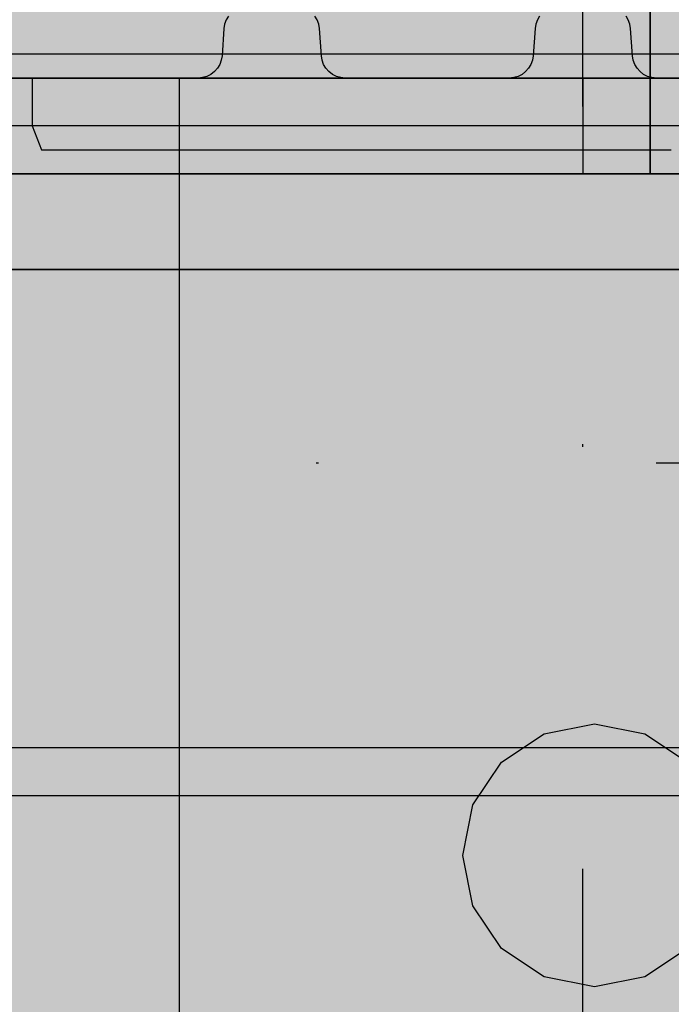
# Model space of a CAD drawing. Units: millimetres. Extents: x -2872 to 18077, y -5587 to 6025.
# Drawn here: x 1583 to 1610, y -81 to -40 of the extents above; entities that cross this region are included whole.
import ezdxf

# ---------------------------------------------------------------- set-up
doc = ezdxf.new("R2010")
doc.units = ezdxf.units.MM
doc.header["$MEASUREMENT"] = 0
doc.linetypes.add('Dashed', pattern=[56.444445, 28.222222, -28.222222])
doc.linetypes.add('Dot & Dashed', pattern=[67.027776, 35.277777, -17.638888, 0, -14.111111])
doc.layers.add('2D Drafting - General', color=7, linetype='Continuous')
doc.layers.add('Dimensioning - General', color=7, linetype='Continuous')
for name, color, linetype, lineweight, true_color in [('2D Drafting - General_Pen_No__102', 7, 'Continuous', 30, 0xcccccc), ('2D Drafting - General_Pen_No__61', 7, 'Continuous', 30, 0x6a6a6a), ('2D Drafting - General_Pen_No__81', 7, 'Continuous', 30, 0x6a6a6a), ('Morph - General_Pen_No__93', 7, 'Continuous', 30, 0xa2a233), ('Structural - Bearing_Pen_No__89', 7, 'Continuous', 30, 0x71cebe)]:
    doc.layers.add(name, color=color, linetype=linetype, lineweight=lineweight, true_color=true_color)
doc.layers.add('Dimensioning - General_Pen_No__1', color=7, linetype='Continuous', lineweight=30)
doc.styles.add('GENERATED_STYLE_3', font='txt')
doc.dimstyles.new('GENERATED_STYLE__5', dxfattribs={"dimtxt": 200, "dimasz": 38, "dimexe": 0.18, "dimexo": 10000, "dimgap": 0.09, "dimtad": 1, "dimdec": 0, "dimzin": 0, "dimdsep": 46, "dimtxsty": 'GENERATED_STYLE_3', "dimblk": 'ARROWHEAD_2', "dimblk1": 'ARROWHEAD_2', "dimblk2": 'ARROWHEAD_2', "dimcen": 0.09, "dimclrd": 7, "dimclre": 7, "dimclrt": 7, "dimadec": 0, "dimazin": 0, "dimtfac": 1, "dimtdec": 4, "dimtmove": 0, "dimatfit": 3, "dimfxl": 1, "dimtolj": 1, "dimtzin": 0, "dimarcsym": 0})

# ---------------------------------------------------------------- blocks, each defined once
blk = doc.blocks.new('Line_16', base_point=(1606.69, -2375.958))
at = {"layer": '2D Drafting - General_Pen_No__102', "color": 254, "linetype": 'Dot & Dashed', "lineweight": 30, "true_color": 0xcccccc}
blk.add_line((1606.69, -2325.958), (1606.69, 3990.253), dxfattribs=at)
blk = doc.blocks.new('*D40')
at = {"layer": 'Dimensioning - General_Pen_No__1', "color": 7, "linetype": 'Continuous', "lineweight": 30}
for p, q in [((-1855.037, 2197.467), (-1855.037, 2221.917)), ((-1830.037, 2183.033), (-1880.037, 2211.9)), ((-1817.537, 2197.467), (-1892.537, 2197.467)), ((-1855.037, -622.418), (-1855.037, 2197.467)), ((-1880.037, -607.984), (-1830.037, -636.852)), ((-1817.537, -622.418), (-1892.537, -622.418)), ((-1855.037, -646.868), (-1855.037, -622.418))]:
    blk.add_line(p, q, dxfattribs=at)
at = {"layer": 'Dimensioning - General_Pen_No__1', "color": 7, "lineweight": 30, "insert": (-1895.037, 444.666), "char_height": 200, "attachment_point": 7, "rotation": 90, "style": 'GENERATED_STYLE_3'}
blk.add_mtext('\\A1;{\\pql;\\fTahoma|b0|i0|c0|p34;2\xa0820}', dxfattribs=at)
blk = doc.blocks.new('ARROWHEAD_2')
at = {"color": 0, "linetype": 'Continuous', "lineweight": 0}
for p, q in [((-0.3781, -0.655), (0.3781, 0.655)), ((0, 0), (-1, 0))]:
    blk.add_line(p, q, dxfattribs=at)

msp = doc.modelspace()

# ---------------------------------------------------------------- hatches: boundary and pattern name
at = {"layer": 'Morph - General_Pen_No__93', "linetype": 'Continuous', "lineweight": 0, "true_color": 0x28280c}
for points in [[(1566.69, -5.491), (1566.69, -12.346), (1566.708, -12.532), (1566.76, -12.712), (1566.845, -12.879), (1566.959, -13.028), (1567.099, -13.152), (1567.26, -13.248), (1567.436, -13.313), (1567.62, -13.343), (1568.76, -13.423), (1568.945, -13.454), (1569.121, -13.518), (1569.282, -13.614), (1569.422, -13.739), (1569.536, -13.887), (1569.621, -14.054), (1569.673, -14.234), (1569.69, -14.421), (1569.69, -16.416), (1569.673, -16.602), (1569.621, -16.782), (1569.536, -16.949), (1569.422, -17.098), (1569.282, -17.222), (1569.121, -17.318), (1568.945, -17.383), (1568.76, -17.413), (1567.62, -17.493), (1567.436, -17.524), (1567.26, -17.588), (1567.099, -17.684), (1566.959, -17.809), (1566.845, -17.957), (1566.76, -18.124), (1566.708, -18.304), (1566.69, -18.491), (1566.69, -36.418), (1566.806, -37.589), (1567.147, -38.714), (1567.701, -39.752), (1568.448, -40.661), (1569.357, -41.407), (1570.394, -41.961), (1571.52, -42.303), (1572.69, -42.418), (1590.618, -42.418), (1590.804, -42.401), (1590.984, -42.349), (1591.151, -42.264), (1591.3, -42.15), (1591.424, -42.01), (1591.52, -41.849), (1591.585, -41.673), (1591.615, -41.488), (1591.695, -40.348), (1591.726, -40.164), (1591.79, -39.988), (1591.886, -39.827), (1592.011, -39.687), (1592.159, -39.572), (1592.326, -39.488), (1592.506, -39.436), (1592.693, -39.418), (1594.688, -39.418), (1594.874, -39.436), (1595.054, -39.488), (1595.221, -39.572), (1595.37, -39.687), (1595.494, -39.827), (1595.59, -39.988), (1595.655, -40.164), (1595.685, -40.348), (1595.765, -41.488), (1595.796, -41.673), (1595.86, -41.849), (1595.956, -42.01), (1596.081, -42.15), (1596.229, -42.264), (1596.396, -42.349), (1596.576, -42.401), (1596.763, -42.418), (1603.618, -42.418), (1603.804, -42.401), (1603.984, -42.349), (1604.151, -42.264), (1604.3, -42.15), (1604.424, -42.01), (1604.52, -41.849), (1604.585, -41.673), (1604.615, -41.488), (1604.695, -40.348), (1604.726, -40.164), (1604.79, -39.988), (1604.886, -39.827), (1605.011, -39.687), (1605.159, -39.572), (1605.326, -39.488), (1605.506, -39.436), (1605.693, -39.418), (1607.688, -39.418), (1607.874, -39.436), (1608.054, -39.488), (1608.221, -39.572), (1608.37, -39.687), (1608.494, -39.827), (1608.59, -39.988), (1608.655, -40.164), (1608.685, -40.348), (1608.765, -41.488), (1608.796, -41.673), (1608.86, -41.849), (1608.956, -42.01), (1609.081, -42.15), (1609.229, -42.264), (1609.396, -42.349), (1609.576, -42.401), (1609.763, -42.418), (1616.618, -42.418), (1616.804, -42.401), (1616.984, -42.349), (1617.151, -42.264), (1617.3, -42.15), (1617.424, -42.01), (1617.52, -41.849), (1617.585, -41.673), (1617.615, -41.488), (1617.695, -40.348), (1617.726, -40.164), (1617.79, -39.988), (1617.886, -39.827), (1618.011, -39.687), (1618.159, -39.572), (1618.326, -39.488), (1618.506, -39.436), (1618.693, -39.418), (1620.688, -39.418), (1620.874, -39.436), (1621.054, -39.488), (1621.221, -39.572), (1621.37, -39.687), (1621.494, -39.827), (1621.59, -39.988), (1621.655, -40.164), (1621.685, -40.348), (1621.765, -41.488), (1621.796, -41.673), (1621.86, -41.849), (1621.956, -42.01), (1622.081, -42.15), (1622.229, -42.264), (1622.396, -42.349), (1622.576, -42.401), (1622.763, -42.418), (1640.69, -42.418), (1641.861, -42.303), (1642.986, -41.961), (1644.024, -41.407), (1644.933, -40.661), (1645.679, -39.752), (1646.234, -38.714), (1646.575, -37.589), (1646.69, -36.418), (1646.69, -18.491), (1646.673, -18.304), (1646.621, -18.124), (1646.536, -17.957), (1646.422, -17.809), (1646.282, -17.684), (1646.121, -17.588), (1645.945, -17.524), (1645.76, -17.493), (1644.62, -17.413), (1644.436, -17.383), (1644.26, -17.318), (1644.099, -17.222), (1643.959, -17.098), (1643.845, -16.949), (1643.76, -16.782), (1643.708, -16.602), (1643.69, -16.416), (1643.69, -14.421), (1643.708, -14.234), (1643.76, -14.054), (1643.845, -13.887), (1643.959, -13.739), (1644.099, -13.614), (1644.26, -13.518), (1644.436, -13.454), (1644.62, -13.423), (1645.76, -13.343), (1645.945, -13.313), (1646.121, -13.248), (1646.282, -13.152), (1646.422, -13.028), (1646.536, -12.879), (1646.621, -12.712), (1646.673, -12.532), (1646.69, -12.346), (1646.69, -5.491), (1646.673, -5.304), (1646.621, -5.124), (1646.536, -4.957), (1646.422, -4.809), (1646.282, -4.684), (1646.121, -4.588), (1645.945, -4.524), (1645.76, -4.493), (1644.62, -4.413), (1644.436, -4.383), (1644.26, -4.318), (1644.099, -4.222), (1643.959, -4.098), (1643.845, -3.949), (1643.76, -3.782), (1643.708, -3.602), (1643.69, -3.416), (1643.69, -1.421), (1643.708, -1.234), (1643.76, -1.054), (1643.845, -0.887), (1643.959, -0.739), (1644.099, -0.614), (1644.26, -0.518), (1644.436, -0.454), (1644.62, -0.423), (1645.76, -0.343), (1645.945, -0.313), (1646.121, -0.248), (1646.282, -0.152), (1646.422, -0.028), (1646.536, 0.121), (1646.621, 0.288), (1646.673, 0.468), (1646.69, 0.654), (1646.69, 7.509), (1646.673, 7.696), (1646.621, 7.876), (1646.536, 8.043), (1646.422, 8.191), (1646.282, 8.316), (1646.121, 8.412), (1645.945, 8.476), (1645.76, 8.507), (1644.62, 8.587), (1644.436, 8.617), (1644.26, 8.682), (1644.099, 8.778), (1643.959, 8.902), (1643.845, 9.051), (1643.76, 9.218), (1643.708, 9.398), (1643.69, 9.584), (1643.69, 11.579), (1643.708, 11.766), (1643.76, 11.946), (1643.845, 12.113), (1643.959, 12.261), (1644.099, 12.386), (1644.26, 12.482), (1644.436, 12.546), (1644.62, 12.577), (1645.76, 12.657), (1645.945, 12.687), (1646.121, 12.752), (1646.282, 12.848), (1646.422, 12.972), (1646.536, 13.121), (1646.621, 13.288), (1646.673, 13.468), (1646.69, 13.654), (1646.69, 31.582), (1646.575, 32.752), (1646.234, 33.878), (1645.679, 34.915), (1644.933, 35.824), (1644.024, 36.571), (1642.986, 37.125), (1641.861, 37.467), (1640.69, 37.582), (1622.763, 37.582), (1622.576, 37.564), (1622.396, 37.512), (1622.229, 37.428), (1622.081, 37.313), (1621.956, 37.173), (1621.86, 37.012), (1621.796, 36.836), (1621.765, 36.652), (1621.685, 35.512), (1621.655, 35.327), (1621.59, 35.151), (1621.494, 34.99), (1621.37, 34.85), (1621.221, 34.736), (1621.054, 34.651), (1620.874, 34.599), (1620.688, 34.582), (1618.693, 34.582), (1618.506, 34.599), (1618.326, 34.651), (1618.159, 34.736), (1618.011, 34.85), (1617.886, 34.99), (1617.79, 35.151), (1617.726, 35.327), (1617.695, 35.512), (1617.615, 36.652), (1617.585, 36.836), (1617.52, 37.012), (1617.424, 37.173), (1617.3, 37.313), (1617.151, 37.428), (1616.984, 37.512), (1616.804, 37.564), (1616.618, 37.582), (1609.763, 37.582), (1609.576, 37.564), (1609.396, 37.512), (1609.229, 37.428), (1609.081, 37.313), (1608.956, 37.173), (1608.86, 37.012), (1608.796, 36.836), (1608.765, 36.652), (1608.685, 35.512), (1608.655, 35.327), (1608.59, 35.151), (1608.494, 34.99), (1608.37, 34.85), (1608.221, 34.736), (1608.054, 34.651), (1607.874, 34.599), (1607.688, 34.582), (1605.693, 34.582), (1605.506, 34.599), (1605.326, 34.651), (1605.159, 34.736), (1605.011, 34.85), (1604.886, 34.99), (1604.79, 35.151), (1604.726, 35.327), (1604.695, 35.512), (1604.615, 36.652), (1604.585, 36.836), (1604.52, 37.012), (1604.424, 37.173), (1604.3, 37.313), (1604.151, 37.428), (1603.984, 37.512), (1603.804, 37.564), (1603.618, 37.582), (1596.763, 37.582), (1596.576, 37.564), (1596.396, 37.512), (1596.229, 37.428), (1596.081, 37.313), (1595.956, 37.173), (1595.86, 37.012), (1595.796, 36.836), (1595.765, 36.652), (1595.685, 35.512), (1595.655, 35.327), (1595.59, 35.151), (1595.494, 34.99), (1595.37, 34.85), (1595.221, 34.736), (1595.054, 34.651), (1594.874, 34.599), (1594.688, 34.582), (1592.693, 34.582), (1592.506, 34.599), (1592.326, 34.651), (1592.159, 34.736), (1592.011, 34.85), (1591.886, 34.99), (1591.79, 35.151), (1591.726, 35.327), (1591.695, 35.512), (1591.615, 36.652), (1591.585, 36.836), (1591.52, 37.012), (1591.424, 37.173), (1591.3, 37.313), (1591.151, 37.428), (1590.984, 37.512), (1590.804, 37.564), (1590.618, 37.582), (1572.69, 37.582), (1571.52, 37.467), (1570.394, 37.125), (1569.357, 36.571), (1568.448, 35.824), (1567.701, 34.915), (1567.147, 33.878), (1566.806, 32.752), (1566.69, 31.582), (1566.69, 13.654), (1566.708, 13.468), (1566.76, 13.288), (1566.845, 13.121), (1566.959, 12.972), (1567.099, 12.848), (1567.26, 12.752), (1567.436, 12.687), (1567.62, 12.657), (1568.76, 12.577), (1568.945, 12.546), (1569.121, 12.482), (1569.282, 12.386), (1569.422, 12.261), (1569.536, 12.113), (1569.621, 11.946), (1569.673, 11.766), (1569.69, 11.579), (1569.69, 9.584), (1569.673, 9.398), (1569.621, 9.218), (1569.536, 9.051), (1569.422, 8.902), (1569.282, 8.778), (1569.121, 8.682), (1568.945, 8.617), (1568.76, 8.587), (1567.62, 8.507), (1567.436, 8.476), (1567.26, 8.412), (1567.099, 8.316), (1566.959, 8.191), (1566.845, 8.043), (1566.76, 7.876), (1566.708, 7.696), (1566.69, 7.509), (1566.69, 0.654), (1566.708, 0.468), (1566.76, 0.288), (1566.845, 0.121), (1566.959, -0.028), (1567.099, -0.152), (1567.26, -0.248), (1567.436, -0.313), (1567.62, -0.343), (1568.76, -0.423), (1568.945, -0.454), (1569.121, -0.518), (1569.282, -0.614), (1569.422, -0.739), (1569.536, -0.887), (1569.621, -1.054), (1569.673, -1.234), (1569.69, -1.421), (1569.69, -3.416), (1569.673, -3.602), (1569.621, -3.782), (1569.536, -3.949), (1569.422, -4.098), (1569.282, -4.222), (1569.121, -4.318), (1568.945, -4.383), (1568.76, -4.413), (1567.62, -4.493), (1567.436, -4.524), (1567.26, -4.588), (1567.099, -4.684), (1566.959, -4.809), (1566.845, -4.957), (1566.76, -5.124), (1566.708, -5.304)], [(1562.69, -38.418), (1562.844, -39.979), (1563.299, -41.48), (1564.038, -42.863), (1565.033, -44.075), (1566.246, -45.07), (1567.629, -45.809), (1569.13, -46.265), (1570.69, -46.418), (1606.69, -46.418), (1606.69, -42.418), (1570.69, -42.418), (1569.91, -42.341), (1569.16, -42.114), (1568.468, -41.744), (1567.862, -41.247), (1567.364, -40.64), (1566.995, -39.949), (1566.767, -39.199), (1566.69, -38.418)], [(1570.69, -39.979), (1609.505, -39.979), (1609.505, -38.418), (1570.69, -38.418)], [(1570.69, -39.979), (1609.505, -39.979), (1609.505, -38.418), (1570.69, -38.418)], [(1570.69, -39.979), (1609.505, -39.979), (1609.505, -38.418), (1570.69, -38.418)], [(1609.505, -38.418), (1570.69, -38.418), (1570.69, -39.979), (1609.505, -39.979)], [(1570.69, -41.48), (1609.505, -41.48), (1609.505, -39.979), (1570.69, -39.979)], [(1570.69, -41.48), (1609.505, -41.48), (1609.505, -39.979), (1570.69, -39.979)], [(1570.69, -41.48), (1609.505, -41.48), (1609.505, -39.979), (1570.69, -39.979)], [(1570.69, -41.48), (1609.505, -41.48), (1609.505, -39.979), (1570.69, -39.979)], [(1570.69, -39.979), (1570.69, -41.48), (1609.505, -41.48), (1609.505, -39.979)], [(1567.69, -41.418), (1567.69, -43.54), (1645.69, -43.54), (1645.69, -41.418)], [(1609.505, -41.48), (1570.69, -41.48), (1570.69, -42.418), (1609.505, -42.418)], [(1570.69, -42.863), (1609.505, -42.863), (1609.505, -41.48), (1570.69, -41.48)], [(1570.69, -41.48), (1570.69, -42.863), (1609.505, -42.863), (1609.505, -41.48)], [(1570.69, -41.48), (1570.69, -42.863), (1609.505, -42.863), (1609.505, -41.48)], [(1609.505, -41.48), (1570.69, -41.48), (1570.69, -42.863), (1609.505, -42.863)], [(1626.69, -46.418), (1626.69, -42.418), (1570.69, -42.418), (1570.69, -46.418)], [(1583.69, -44.418), (1583.915, -44.418), (1583.915, -42.418), (1583.69, -42.418)], [(1583.69, -44.418), (1583.915, -44.418), (1583.915, -42.418), (1583.69, -42.418)], [(1583.69, -44.418), (1583.915, -44.418), (1583.915, -42.418), (1583.69, -42.418)], [(1583.69, -44.418), (1583.915, -44.418), (1583.915, -42.418), (1583.69, -42.418)], [(1583.915, -44.418), (1584.588, -44.418), (1584.588, -42.418), (1583.915, -42.418)], [(1583.915, -44.418), (1584.588, -44.418), (1584.588, -42.418), (1583.915, -42.418)], [(1583.915, -44.418), (1584.588, -44.418), (1584.588, -42.418), (1583.915, -42.418)], [(1583.915, -44.418), (1584.588, -44.418), (1584.588, -42.418), (1583.915, -42.418)], [(1585.704, -42.418), (1584.588, -42.418), (1584.588, -44.418), (1585.704, -44.418)], [(1585.704, -42.418), (1584.588, -42.418), (1584.588, -44.418), (1585.704, -44.418)], [(1585.704, -42.418), (1584.588, -42.418), (1584.588, -44.418), (1585.704, -44.418)], [(1585.704, -42.418), (1584.588, -42.418), (1584.588, -44.418), (1585.704, -44.418)], [(1587.253, -42.418), (1585.704, -42.418), (1585.704, -44.418), (1587.253, -44.418)], [(1587.253, -42.418), (1585.704, -42.418), (1585.704, -44.418), (1587.253, -44.418)], [(1587.253, -42.418), (1585.704, -42.418), (1585.704, -44.418), (1587.253, -44.418)], [(1587.253, -42.418), (1585.704, -42.418), (1585.704, -44.418), (1587.253, -44.418)], [(1589.224, -42.418), (1587.253, -42.418), (1587.253, -44.418), (1589.224, -44.418)], [(1589.224, -42.418), (1587.253, -42.418), (1587.253, -44.418), (1589.224, -44.418)], [(1589.224, -42.418), (1587.253, -42.418), (1587.253, -44.418), (1589.224, -44.418)], [(1589.224, -42.418), (1587.253, -42.418), (1587.253, -44.418), (1589.224, -44.418)], [(1589.224, -42.418), (1589.224, -44.418), (1591.601, -44.418), (1591.601, -42.418)], [(1589.224, -42.418), (1589.224, -44.418), (1591.601, -44.418), (1591.601, -42.418)], [(1589.224, -42.418), (1589.224, -44.418), (1591.601, -44.418), (1591.601, -42.418)], [(1589.224, -42.418), (1589.224, -44.418), (1591.601, -44.418), (1591.601, -42.418)], [(1591.123, -42.418), (1589.84, -42.418), (1589.84, -542.418), (1591.123, -542.418)], [(1591.123, -42.418), (1589.84, -42.418), (1589.84, -542.418), (1591.123, -542.418)], [(1591.123, -42.418), (1589.84, -42.418), (1589.84, -542.418), (1591.123, -542.418)], [(1591.123, -42.418), (1589.84, -42.418), (1589.84, -542.418), (1591.123, -542.418)], [(1594.775, -42.418), (1591.123, -42.418), (1591.123, -542.418), (1594.775, -542.418)], [(1594.775, -42.418), (1591.123, -42.418), (1591.123, -542.418), (1594.775, -542.418)], [(1594.775, -42.418), (1591.123, -42.418), (1591.123, -542.418), (1594.775, -542.418)], [(1594.775, -42.418), (1591.123, -42.418), (1591.123, -542.418), (1594.775, -542.418)], [(1591.601, -42.418), (1591.601, -44.418), (1594.365, -44.418), (1594.365, -42.418)], [(1591.601, -42.418), (1591.601, -44.418), (1594.365, -44.418), (1594.365, -42.418)], [(1591.601, -42.418), (1591.601, -44.418), (1594.365, -44.418), (1594.365, -42.418)], [(1591.601, -42.418), (1591.601, -44.418), (1594.365, -44.418), (1594.365, -42.418)], [(1597.494, -42.418), (1594.365, -42.418), (1594.365, -44.418), (1597.494, -44.418)], [(1597.494, -42.418), (1594.365, -42.418), (1594.365, -44.418), (1597.494, -44.418)], [(1597.494, -42.418), (1594.365, -42.418), (1594.365, -44.418), (1597.494, -44.418)], [(1597.494, -42.418), (1594.365, -42.418), (1594.365, -44.418), (1597.494, -44.418)], [(1594.775, -42.418), (1594.775, -542.418), (1600.242, -542.418), (1600.242, -42.418)], [(1594.775, -42.418), (1594.775, -542.418), (1600.242, -542.418), (1600.242, -42.418)], [(1594.775, -42.418), (1594.775, -542.418), (1600.242, -542.418), (1600.242, -42.418)], [(1594.775, -42.418), (1594.775, -542.418), (1600.242, -542.418), (1600.242, -42.418)], [(1598.035, -42.418), (1597.494, -42.418), (1597.494, -44.418), (1598.035, -44.418)], [(1598.035, -42.418), (1597.494, -42.418), (1597.494, -44.418), (1598.035, -44.418)], [(1598.035, -42.418), (1597.494, -42.418), (1597.494, -44.418), (1598.035, -44.418)], [(1598.035, -42.418), (1597.494, -42.418), (1597.494, -44.418), (1598.035, -44.418)], [(1598.632, -42.418), (1598.035, -42.418), (1598.035, -44.418), (1598.632, -44.418)], [(1598.632, -42.418), (1598.035, -42.418), (1598.035, -44.418), (1598.632, -44.418)], [(1598.632, -42.418), (1598.035, -42.418), (1598.035, -44.418), (1598.632, -44.418)], [(1598.632, -42.418), (1598.035, -42.418), (1598.035, -44.418), (1598.632, -44.418)], [(1599.28, -42.418), (1598.632, -42.418), (1598.632, -44.418), (1599.28, -44.418)], [(1599.28, -42.418), (1598.632, -42.418), (1598.632, -44.418), (1599.28, -44.418)], [(1599.28, -42.418), (1598.632, -42.418), (1598.632, -44.418), (1599.28, -44.418)], [(1599.28, -42.418), (1598.632, -42.418), (1598.632, -44.418), (1599.28, -44.418)], [(1599.971, -42.418), (1599.28, -42.418), (1599.28, -44.418), (1599.971, -44.418)], [(1599.971, -42.418), (1599.28, -42.418), (1599.28, -44.418), (1599.971, -44.418)], [(1599.971, -42.418), (1599.28, -42.418), (1599.28, -44.418), (1599.971, -44.418)], [(1599.971, -42.418), (1599.28, -42.418), (1599.28, -44.418), (1599.971, -44.418)], [(1599.971, -42.418), (1599.971, -44.418), (1600.696, -44.418), (1600.696, -42.418)], [(1599.971, -42.418), (1599.971, -44.418), (1600.696, -44.418), (1600.696, -42.418)], [(1599.971, -42.418), (1599.971, -44.418), (1600.696, -44.418), (1600.696, -42.418)], [(1599.971, -42.418), (1599.971, -44.418), (1600.696, -44.418), (1600.696, -42.418)], [(1606.69, -42.418), (1600.242, -42.418), (1600.242, -542.418), (1606.69, -542.418)], [(1606.69, -42.418), (1600.242, -42.418), (1600.242, -542.418), (1606.69, -542.418)], [(1606.69, -42.418), (1600.242, -42.418), (1600.242, -542.418), (1606.69, -542.418)], [(1606.69, -42.418), (1600.242, -42.418), (1600.242, -542.418), (1606.69, -542.418)], [(1601.447, -42.418), (1600.696, -42.418), (1600.696, -44.418), (1601.447, -44.418)], [(1601.447, -42.418), (1600.696, -42.418), (1600.696, -44.418), (1601.447, -44.418)], [(1601.447, -42.418), (1600.696, -42.418), (1600.696, -44.418), (1601.447, -44.418)], [(1601.447, -42.418), (1600.696, -42.418), (1600.696, -44.418), (1601.447, -44.418)], [(1602.217, -42.418), (1601.447, -42.418), (1601.447, -44.418), (1602.217, -44.418)], [(1602.217, -42.418), (1601.447, -42.418), (1601.447, -44.418), (1602.217, -44.418)], [(1602.217, -42.418), (1601.447, -42.418), (1601.447, -44.418), (1602.217, -44.418)], [(1602.217, -42.418), (1601.447, -42.418), (1601.447, -44.418), (1602.217, -44.418)], [(1602.995, -42.418), (1602.217, -42.418), (1602.217, -44.418), (1602.995, -44.418)], [(1602.995, -42.418), (1602.217, -42.418), (1602.217, -44.418), (1602.995, -44.418)], [(1602.995, -42.418), (1602.217, -42.418), (1602.217, -44.418), (1602.995, -44.418)], [(1602.995, -42.418), (1602.217, -42.418), (1602.217, -44.418), (1602.995, -44.418)], [(1602.995, -44.418), (1610.386, -44.418), (1610.386, -42.418), (1602.995, -42.418)], [(1602.995, -44.418), (1610.386, -44.418), (1610.386, -42.418), (1602.995, -42.418)], [(1602.995, -44.418), (1610.386, -44.418), (1610.386, -42.418), (1602.995, -42.418)], [(1602.995, -44.418), (1610.386, -44.418), (1610.386, -42.418), (1602.995, -42.418)], [(1610.592, -46.418), (1610.592, -42.418), (1606.69, -42.418), (1606.69, -46.418)], [(1613.138, -42.418), (1606.69, -42.418), (1606.69, -542.418), (1613.138, -542.418)], [(1613.138, -42.418), (1606.69, -42.418), (1606.69, -542.418), (1613.138, -542.418)], [(1613.138, -42.418), (1606.69, -42.418), (1606.69, -542.418), (1613.138, -542.418)], [(1613.138, -42.418), (1606.69, -42.418), (1606.69, -542.418), (1613.138, -542.418)], [(1626.69, -42.418), (1609.505, -42.418), (1609.505, -46.264), (1609.505, -46.418), (1626.69, -46.418)], [(1626.69, -42.418), (1609.505, -42.418), (1609.505, -46.264), (1609.505, -46.418), (1626.69, -46.418)], [(1626.69, -42.418), (1609.505, -42.418), (1609.505, -46.264), (1609.505, -46.418), (1626.69, -46.418)], [(1570.69, -42.863), (1570.69, -44.075), (1609.505, -44.075), (1609.505, -42.863)], [(1570.69, -42.863), (1570.69, -44.075), (1609.505, -44.075), (1609.505, -42.863)], [(1570.69, -42.863), (1570.69, -44.075), (1609.505, -44.075), (1609.505, -42.863)], [(1609.505, -42.863), (1570.69, -42.863), (1570.69, -44.075), (1609.505, -44.075)], [(1567.69, -43.54), (1567.69, -44.418), (1645.69, -44.418), (1645.69, -43.54)], [(1570.69, -45.07), (1609.505, -45.07), (1609.505, -44.075), (1570.69, -44.075)], [(1570.69, -45.07), (1609.505, -45.07), (1609.505, -44.075), (1570.69, -44.075)], [(1570.69, -45.07), (1609.505, -45.07), (1609.505, -44.075), (1570.69, -44.075)], [(1570.69, -44.075), (1570.69, -45.07), (1609.505, -45.07), (1609.505, -44.075)], [(1583.915, -44.418), (1583.69, -44.418), (1584.081, -45.418), (1584.305, -45.418)], [(1583.915, -44.418), (1583.69, -44.418), (1584.081, -45.418), (1584.305, -45.418)], [(1583.915, -44.418), (1583.69, -44.418), (1584.081, -45.418), (1584.305, -45.418)], [(1583.915, -44.418), (1583.69, -44.418), (1584.081, -45.418), (1584.305, -45.418)], [(1584.588, -44.418), (1583.915, -44.418), (1584.305, -45.418), (1584.973, -45.418)], [(1584.588, -44.418), (1583.915, -44.418), (1584.305, -45.418), (1584.973, -45.418)], [(1584.588, -44.418), (1583.915, -44.418), (1584.305, -45.418), (1584.973, -45.418)], [(1584.588, -44.418), (1583.915, -44.418), (1584.305, -45.418), (1584.973, -45.418)], [(1584.588, -44.418), (1584.973, -45.418), (1586.081, -45.418), (1585.704, -44.418)], [(1584.588, -44.418), (1584.973, -45.418), (1586.081, -45.418), (1585.704, -44.418)], [(1584.588, -44.418), (1584.973, -45.418), (1586.081, -45.418), (1585.704, -44.418)], [(1584.588, -44.418), (1584.973, -45.418), (1586.081, -45.418), (1585.704, -44.418)], [(1585.704, -44.418), (1586.081, -45.418), (1587.62, -45.418), (1587.253, -44.418)], [(1585.704, -44.418), (1586.081, -45.418), (1587.62, -45.418), (1587.253, -44.418)], [(1585.704, -44.418), (1586.081, -45.418), (1587.62, -45.418), (1587.253, -44.418)], [(1585.704, -44.418), (1586.081, -45.418), (1587.62, -45.418), (1587.253, -44.418)], [(1589.224, -44.418), (1587.253, -44.418), (1587.62, -45.418), (1589.577, -45.418)], [(1589.224, -44.418), (1587.253, -44.418), (1587.62, -45.418), (1589.577, -45.418)], [(1589.224, -44.418), (1587.253, -44.418), (1587.62, -45.418), (1589.577, -45.418)], [(1589.224, -44.418), (1587.253, -44.418), (1587.62, -45.418), (1589.577, -45.418)], [(1591.601, -44.418), (1589.224, -44.418), (1589.577, -45.418), (1591.937, -45.418)], [(1591.601, -44.418), (1589.224, -44.418), (1589.577, -45.418), (1591.937, -45.418)], [(1591.601, -44.418), (1589.224, -44.418), (1589.577, -45.418), (1591.937, -45.418)], [(1591.601, -44.418), (1589.224, -44.418), (1589.577, -45.418), (1591.937, -45.418)], [(1594.365, -44.418), (1591.601, -44.418), (1591.937, -45.418), (1594.682, -45.418)], [(1594.365, -44.418), (1591.601, -44.418), (1591.937, -45.418), (1594.682, -45.418)], [(1594.365, -44.418), (1591.601, -44.418), (1591.937, -45.418), (1594.682, -45.418)], [(1594.365, -44.418), (1591.601, -44.418), (1591.937, -45.418), (1594.682, -45.418)], [(1597.494, -44.418), (1594.365, -44.418), (1594.682, -45.418), (1597.789, -45.418)], [(1597.494, -44.418), (1594.365, -44.418), (1594.682, -45.418), (1597.789, -45.418)], [(1597.494, -44.418), (1594.365, -44.418), (1594.682, -45.418), (1597.789, -45.418)], [(1597.494, -44.418), (1594.365, -44.418), (1594.682, -45.418), (1597.789, -45.418)], [(1597.494, -44.418), (1597.789, -45.418), (1598.301, -45.418), (1598.035, -44.418)], [(1597.494, -44.418), (1597.789, -45.418), (1598.301, -45.418), (1598.035, -44.418)], [(1597.494, -44.418), (1597.789, -45.418), (1598.301, -45.418), (1598.035, -44.418)], [(1597.494, -44.418), (1597.789, -45.418), (1598.301, -45.418), (1598.035, -44.418)], [(1598.035, -44.418), (1598.301, -45.418), (1598.867, -45.418), (1598.632, -44.418)], [(1598.035, -44.418), (1598.301, -45.418), (1598.867, -45.418), (1598.632, -44.418)], [(1598.035, -44.418), (1598.301, -45.418), (1598.867, -45.418), (1598.632, -44.418)], [(1598.035, -44.418), (1598.301, -45.418), (1598.867, -45.418), (1598.632, -44.418)], [(1599.28, -44.418), (1598.632, -44.418), (1598.867, -45.418), (1599.48, -45.418)], [(1599.28, -44.418), (1598.632, -44.418), (1598.867, -45.418), (1599.48, -45.418)], [(1599.28, -44.418), (1598.632, -44.418), (1598.867, -45.418), (1599.48, -45.418)], [(1599.28, -44.418), (1598.632, -44.418), (1598.867, -45.418), (1599.48, -45.418)], [(1599.971, -44.418), (1599.28, -44.418), (1599.48, -45.418), (1600.133, -45.418)], [(1599.971, -44.418), (1599.28, -44.418), (1599.48, -45.418), (1600.133, -45.418)], [(1599.971, -44.418), (1599.28, -44.418), (1599.48, -45.418), (1600.133, -45.418)], [(1599.971, -44.418), (1599.28, -44.418), (1599.48, -45.418), (1600.133, -45.418)], [(1599.971, -44.418), (1600.133, -45.418), (1600.819, -45.418), (1600.696, -44.418)], [(1599.971, -44.418), (1600.133, -45.418), (1600.819, -45.418), (1600.696, -44.418)], [(1599.971, -44.418), (1600.133, -45.418), (1600.819, -45.418), (1600.696, -44.418)], [(1599.971, -44.418), (1600.133, -45.418), (1600.819, -45.418), (1600.696, -44.418)], [(1601.447, -44.418), (1600.696, -44.418), (1600.819, -45.418), (1601.531, -45.418)], [(1601.447, -44.418), (1600.696, -44.418), (1600.819, -45.418), (1601.531, -45.418)], [(1601.447, -44.418), (1600.696, -44.418), (1600.819, -45.418), (1601.531, -45.418)], [(1601.447, -44.418), (1600.696, -44.418), (1600.819, -45.418), (1601.531, -45.418)], [(1602.217, -44.418), (1601.447, -44.418), (1601.531, -45.418), (1602.259, -45.418)], [(1602.217, -44.418), (1601.447, -44.418), (1601.531, -45.418), (1602.259, -45.418)], [(1602.217, -44.418), (1601.447, -44.418), (1601.531, -45.418), (1602.259, -45.418)], [(1602.217, -44.418), (1601.447, -44.418), (1601.531, -45.418), (1602.259, -45.418)], [(1602.995, -44.418), (1602.217, -44.418), (1602.259, -45.418), (1602.995, -45.418)], [(1602.995, -44.418), (1602.217, -44.418), (1602.259, -45.418), (1602.995, -45.418)], [(1602.995, -44.418), (1602.217, -44.418), (1602.259, -45.418), (1602.995, -45.418)], [(1602.995, -44.418), (1602.217, -44.418), (1602.259, -45.418), (1602.995, -45.418)], [(1602.995, -45.418), (1610.386, -45.418), (1610.386, -44.418), (1602.995, -44.418)], [(1602.995, -45.418), (1610.386, -45.418), (1610.386, -44.418), (1602.995, -44.418)], [(1602.995, -45.418), (1610.386, -45.418), (1610.386, -44.418), (1602.995, -44.418)], [(1602.995, -45.418), (1610.386, -45.418), (1610.386, -44.418), (1602.995, -44.418)], [(1570.69, -45.809), (1609.505, -45.809), (1609.505, -45.07), (1570.69, -45.07)], [(1570.69, -45.809), (1609.505, -45.809), (1609.505, -45.07), (1570.69, -45.07)], [(1570.69, -45.809), (1609.505, -45.809), (1609.505, -45.07), (1570.69, -45.07)], [(1570.69, -45.07), (1570.69, -45.809), (1609.505, -45.809), (1609.505, -45.07)], [(1570.69, -46.264), (1609.505, -46.264), (1609.505, -45.809), (1570.69, -45.809)], [(1570.69, -46.264), (1609.505, -46.264), (1609.505, -45.809), (1570.69, -45.809)], [(1570.69, -46.264), (1609.505, -46.264), (1609.505, -45.809), (1570.69, -45.809)], [(1570.69, -45.809), (1570.69, -46.264), (1609.505, -46.264), (1609.505, -45.809)], [(1570.69, -46.264), (1570.69, -46.418), (1609.505, -46.418), (1609.505, -46.264)], [(1570.69, -46.264), (1570.69, -46.418), (1609.505, -46.418), (1609.505, -46.264)], [(1570.69, -46.264), (1570.69, -46.418), (1609.505, -46.418), (1609.505, -46.264)], [(1609.505, -46.264), (1570.69, -46.264), (1570.69, -46.418), (1609.505, -46.418)], [(1570.69, -46.495), (1626.69, -46.495), (1626.69, -46.418), (1570.69, -46.418)], [(1570.69, -46.418), (1570.69, -46.495), (1626.69, -46.495), (1626.69, -46.418)], [(1570.69, -46.418), (1570.69, -46.495), (1626.69, -46.495), (1626.69, -46.418)], [(1570.69, -46.418), (1570.69, -46.495), (1626.69, -46.495), (1626.69, -46.418)], [(1626.69, -46.495), (1626.69, -46.418), (1570.69, -46.418), (1570.69, -46.495)], [(1570.69, -46.723), (1626.69, -46.723), (1626.69, -46.495), (1570.69, -46.495)], [(1626.69, -46.723), (1626.69, -46.495), (1570.69, -46.495), (1570.69, -46.723)], [(1626.69, -46.723), (1626.69, -46.495), (1570.69, -46.495), (1570.69, -46.723)], [(1626.69, -46.723), (1626.69, -46.495), (1570.69, -46.495), (1570.69, -46.723)], [(1570.69, -46.495), (1570.69, -46.723), (1626.69, -46.723), (1626.69, -46.495)], [(1570.69, -47.092), (1626.69, -47.092), (1626.69, -46.723), (1570.69, -46.723)], [(1570.69, -46.723), (1570.69, -47.092), (1626.69, -47.092), (1626.69, -46.723)], [(1570.69, -46.723), (1570.69, -47.092), (1626.69, -47.092), (1626.69, -46.723)], [(1570.69, -46.723), (1570.69, -47.092), (1626.69, -47.092), (1626.69, -46.723)], [(1626.69, -47.092), (1626.69, -46.723), (1570.69, -46.723), (1570.69, -47.092)], [(1570.69, -47.092), (1570.69, -47.59), (1626.69, -47.59), (1626.69, -47.092)], [(1570.69, -47.092), (1570.69, -47.59), (1626.69, -47.59), (1626.69, -47.092)], [(1570.69, -47.092), (1570.69, -47.59), (1626.69, -47.59), (1626.69, -47.092)], [(1570.69, -47.092), (1570.69, -47.59), (1626.69, -47.59), (1626.69, -47.092)], [(1626.69, -47.59), (1626.69, -47.092), (1570.69, -47.092), (1570.69, -47.59)], [(1570.69, -48.196), (1626.69, -48.196), (1626.69, -47.59), (1570.69, -47.59)], [(1570.69, -47.59), (1570.69, -48.196), (1626.69, -48.196), (1626.69, -47.59)], [(1570.69, -47.59), (1570.69, -48.196), (1626.69, -48.196), (1626.69, -47.59)], [(1570.69, -47.59), (1570.69, -48.196), (1626.69, -48.196), (1626.69, -47.59)], [(1626.69, -48.196), (1626.69, -47.59), (1570.69, -47.59), (1570.69, -48.196)], [(1570.69, -48.196), (1570.69, -48.887), (1626.69, -48.887), (1626.69, -48.196)], [(1570.69, -48.196), (1570.69, -48.887), (1626.69, -48.887), (1626.69, -48.196)], [(1570.69, -48.196), (1570.69, -48.887), (1626.69, -48.887), (1626.69, -48.196)], [(1570.69, -48.196), (1570.69, -48.887), (1626.69, -48.887), (1626.69, -48.196)], [(1626.69, -48.887), (1626.69, -48.196), (1570.69, -48.196), (1570.69, -48.887)], [(1570.69, -49.638), (1626.69, -49.638), (1626.69, -48.887), (1570.69, -48.887)], [(1570.69, -48.887), (1570.69, -49.638), (1626.69, -49.638), (1626.69, -48.887)], [(1570.69, -48.887), (1570.69, -49.638), (1626.69, -49.638), (1626.69, -48.887)], [(1570.69, -48.887), (1570.69, -49.638), (1626.69, -49.638), (1626.69, -48.887)], [(1626.69, -49.638), (1626.69, -48.887), (1570.69, -48.887), (1570.69, -49.638)], [(1570.69, -50.418), (1626.69, -50.418), (1626.69, -49.638), (1570.69, -49.638)], [(1570.69, -49.638), (1570.69, -50.418), (1626.69, -50.418), (1626.69, -49.638)], [(1570.69, -49.638), (1570.69, -50.418), (1626.69, -50.418), (1626.69, -49.638)], [(1570.69, -49.638), (1570.69, -50.418), (1626.69, -50.418), (1626.69, -49.638)], [(1626.69, -50.418), (1626.69, -49.638), (1570.69, -49.638), (1570.69, -50.418)]]:
    msp.add_hatch(color=38, dxfattribs=at).paths.add_polyline_path(points)
h = msp.add_hatch(color=38, dxfattribs=at)
h.paths.add_polyline_path([(1567.69, -41.418), (1645.69, -41.418), (1645.69, 36.582), (1567.69, 36.582)])
h.paths.add_polyline_path([(1578.204, -26.418), (1578.545, -24.701), (1579.518, -23.246), (1580.973, -22.273), (1582.69, -21.932), (1584.407, -22.273), (1585.863, -23.246), (1586.835, -24.701), (1587.177, -26.418), (1586.835, -28.135), (1585.863, -29.591), (1584.407, -30.563), (1582.69, -30.905), (1580.973, -30.563), (1579.518, -29.591), (1578.545, -28.135)], flags=0)
h.paths.add_polyline_path([(1626.204, 21.582), (1626.545, 23.299), (1627.518, 24.754), (1628.973, 25.727), (1630.69, 26.068), (1632.407, 25.727), (1633.863, 24.754), (1634.835, 23.299), (1635.177, 21.582), (1634.835, 19.865), (1633.863, 18.409), (1632.407, 17.437), (1630.69, 17.095), (1628.973, 17.437), (1627.518, 18.409), (1626.545, 19.865)], flags=0)
h = msp.add_hatch(color=38, dxfattribs=at)
h.paths.add_polyline_path([(1626.69, -82.418), (1626.69, -50.418), (1570.69, -50.418), (1570.69, -82.418), (1570.882, -84.369), (1571.451, -86.245), (1572.376, -87.974), (1573.619, -89.489), (1575.135, -90.733), (1576.863, -91.657), (1578.739, -92.226), (1580.69, -92.418), (1616.69, -92.418), (1618.641, -92.226), (1620.517, -91.657), (1622.246, -90.733), (1623.761, -89.489), (1625.005, -87.974), (1625.929, -86.245), (1626.498, -84.369)])
h.paths.add_polyline_path([(1611.066, -71.016), (1612.258, -72.8), (1612.677, -74.905), (1612.258, -77.01), (1611.066, -78.794), (1609.282, -79.986), (1607.177, -80.405), (1605.072, -79.986), (1603.288, -78.794), (1602.096, -77.01), (1601.677, -74.905), (1602.096, -72.8), (1603.288, -71.016), (1605.072, -69.824), (1607.177, -69.405), (1609.282, -69.824)], flags=0)

# ---------------------------------------------------------------- linework, layer by layer
at = {"layer": '2D Drafting - General_Pen_No__61', "color": 251, "linetype": 'Dot & Dashed', "lineweight": 30, "true_color": 0x6a6a6a}
msp.add_line((-1.31, -58.5), (1646.69, -58.5), dxfattribs=at)
at = {"layer": '2D Drafting - General_Pen_No__81', "color": 251, "linetype": 'Dashed', "lineweight": 30, "true_color": 0x6a6a6a}
msp.add_lwpolyline([(1626.69, -46.418), (1570.69, -46.418, -0.414214), (1562.69, -38.418), (1562.69, 17.582), (1618.69, 17.582, -0.414214), (1626.69, 9.582)], format="xyb", close=True, dxfattribs=at)
at = {"layer": 'Morph - General_Pen_No__93', "color": 55, "linetype": 'Continuous', "lineweight": 30, "true_color": 0xa2a233, "flags": 128}
for points in [[(1626.69, -46.418), (1626.306, -46.418), (1625.168, -46.418), (1623.32, -46.418), (1620.832, -46.418), (1617.802, -46.418), (1614.344, -46.418), (1610.592, -46.418), (1606.69, -46.418), (1570.69, -46.418), (1569.13, -46.264), (1567.629, -45.809), (1566.246, -45.07), (1565.033, -44.075), (1564.038, -42.863), (1563.299, -41.48), (1562.844, -39.979), (1562.69, -38.418)], [(1566.69, -38.418), (1566.767, -39.199), (1566.995, -39.949), (1567.364, -40.64), (1567.862, -41.247), (1568.468, -41.744), (1569.16, -42.114), (1569.91, -42.341), (1570.69, -42.418), (1606.69, -42.418), (1610.592, -42.418), (1614.344, -42.418), (1617.802, -42.418), (1620.832, -42.418), (1623.32, -42.418), (1625.168, -42.418), (1626.306, -42.418), (1626.69, -42.418)], [(1609.505, -38.418), (1609.505, -39.979), (1609.505, -41.48), (1609.505, -42.418)], [(1609.505, -38.418), (1609.505, -39.979), (1609.505, -41.48), (1609.505, -42.863), (1609.505, -44.075), (1609.505, -45.07), (1609.505, -45.809), (1609.505, -46.264), (1609.505, -46.418)], [(1609.505, -38.418), (1609.505, -39.979), (1609.505, -41.48), (1609.505, -42.863), (1609.505, -44.075), (1609.505, -45.07), (1609.505, -45.809), (1609.505, -46.264), (1609.505, -46.418)], [(1609.505, -38.418), (1609.505, -39.979), (1609.505, -41.48), (1609.505, -42.863), (1609.505, -44.075), (1609.505, -45.07), (1609.505, -45.809), (1609.505, -46.264), (1609.505, -46.418)], [(1609.505, -46.418), (1609.505, -46.264), (1609.505, -45.809), (1609.505, -45.07), (1609.505, -44.075), (1609.505, -42.863), (1609.505, -41.48), (1609.505, -39.979), (1609.505, -38.418)], [(1591.886, -39.827), (1591.79, -39.988), (1591.726, -40.164), (1591.695, -40.348), (1591.615, -41.488), (1591.585, -41.673), (1591.52, -41.849), (1591.424, -42.01), (1591.3, -42.15), (1591.151, -42.264), (1590.984, -42.349), (1590.804, -42.401), (1590.618, -42.418), (1572.69, -42.418), (1571.52, -42.303), (1570.394, -41.961), (1569.357, -41.407), (1568.448, -40.661), (1567.701, -39.752)], [(1604.886, -39.827), (1604.79, -39.988), (1604.726, -40.164), (1604.695, -40.348), (1604.615, -41.488), (1604.585, -41.673), (1604.52, -41.849), (1604.424, -42.01), (1604.3, -42.15), (1604.151, -42.264), (1603.984, -42.349), (1603.804, -42.401), (1603.618, -42.418), (1597.06, -42.418), (1596.763, -42.418), (1596.576, -42.401), (1596.396, -42.349), (1596.229, -42.264), (1596.081, -42.15), (1595.956, -42.01), (1595.86, -41.849), (1595.796, -41.673), (1595.765, -41.488), (1595.685, -40.348), (1595.655, -40.164), (1595.59, -39.988), (1595.494, -39.827)], [(1616.618, -42.418), (1610.06, -42.418), (1609.763, -42.418), (1609.576, -42.401), (1609.396, -42.349), (1609.229, -42.264), (1609.081, -42.15), (1608.956, -42.01), (1608.86, -41.849), (1608.796, -41.673), (1608.765, -41.488), (1608.685, -40.348), (1608.655, -40.164), (1608.59, -39.988), (1608.494, -39.827)], [(1647.812, -41.418), (1645.69, -41.418), (1567.69, -41.418), (1565.569, -41.418)], [(1570.69, -42.418), (1626.69, -42.418)], [(1610.386, -42.418), (1602.995, -42.418), (1602.217, -42.418), (1601.447, -42.418), (1600.696, -42.418), (1599.971, -42.418), (1599.28, -42.418), (1598.632, -42.418), (1598.035, -42.418), (1597.494, -42.418), (1594.365, -42.418), (1591.601, -42.418), (1589.224, -42.418), (1587.253, -42.418), (1585.704, -42.418), (1584.588, -42.418), (1583.915, -42.418), (1583.69, -42.418)], [(1583.69, -42.418), (1583.69, -44.418), (1584.081, -45.418)], [(1610.386, -42.418), (1602.995, -42.418), (1602.217, -42.418), (1601.447, -42.418), (1600.696, -42.418), (1599.971, -42.418), (1599.28, -42.418), (1598.632, -42.418), (1598.035, -42.418), (1597.494, -42.418), (1594.365, -42.418), (1591.601, -42.418), (1589.224, -42.418), (1587.253, -42.418), (1585.704, -42.418), (1584.588, -42.418), (1583.915, -42.418), (1583.69, -42.418)], [(1583.69, -42.418), (1583.69, -44.418), (1584.081, -45.418)], [(1610.386, -42.418), (1602.995, -42.418), (1602.217, -42.418), (1601.447, -42.418), (1600.696, -42.418), (1599.971, -42.418), (1599.28, -42.418), (1598.632, -42.418), (1598.035, -42.418), (1597.494, -42.418), (1594.365, -42.418), (1591.601, -42.418), (1589.224, -42.418), (1587.253, -42.418), (1585.704, -42.418), (1584.588, -42.418), (1583.915, -42.418), (1583.69, -42.418)], [(1583.69, -42.418), (1583.69, -44.418), (1584.081, -45.418)], [(1610.386, -42.418), (1602.995, -42.418), (1602.217, -42.418), (1601.447, -42.418), (1600.696, -42.418), (1599.971, -42.418), (1599.28, -42.418), (1598.632, -42.418), (1598.035, -42.418), (1597.494, -42.418), (1594.365, -42.418), (1591.601, -42.418), (1589.224, -42.418), (1587.253, -42.418), (1585.704, -42.418), (1584.588, -42.418), (1583.915, -42.418), (1583.69, -42.418)], [(1583.69, -42.418), (1583.69, -44.418), (1584.081, -45.418)], [(1589.84, -42.418), (1591.123, -42.418), (1594.775, -42.418), (1600.242, -42.418), (1606.69, -42.418), (1613.138, -42.418), (1618.605, -42.418), (1622.258, -42.418), (1623.54, -42.418)], [(1589.84, -542.418), (1589.84, -42.418)], [(1589.84, -42.418), (1591.123, -42.418), (1594.775, -42.418), (1600.242, -42.418), (1606.69, -42.418), (1613.138, -42.418), (1618.605, -42.418), (1622.258, -42.418), (1623.54, -42.418)], [(1589.84, -542.418), (1589.84, -42.418)], [(1589.84, -42.418), (1591.123, -42.418), (1594.775, -42.418), (1600.242, -42.418), (1606.69, -42.418), (1613.138, -42.418), (1618.605, -42.418), (1622.258, -42.418), (1623.54, -42.418)], [(1589.84, -542.418), (1589.84, -42.418)], [(1589.84, -42.418), (1591.123, -42.418), (1594.775, -42.418), (1600.242, -42.418), (1606.69, -42.418), (1613.138, -42.418), (1618.605, -42.418), (1622.258, -42.418), (1623.54, -42.418)], [(1589.84, -542.418), (1589.84, -42.418)], [(1606.69, -42.418), (1606.69, -46.418)], [(1609.505, -42.418), (1626.69, -42.418)], [(1609.505, -42.418), (1626.69, -42.418)], [(1609.505, -42.418), (1626.69, -42.418)], [(1647.812, -43.54), (1645.69, -44.418), (1567.69, -44.418), (1565.569, -43.54)], [(1584.081, -45.418), (1584.305, -45.418), (1584.973, -45.418), (1586.081, -45.418), (1587.62, -45.418), (1589.577, -45.418), (1591.937, -45.418), (1594.682, -45.418), (1597.789, -45.418), (1598.301, -45.418), (1598.867, -45.418), (1599.48, -45.418), (1600.133, -45.418), (1600.819, -45.418), (1601.531, -45.418), (1602.259, -45.418), (1602.995, -45.418), (1610.386, -45.418)], [(1584.081, -45.418), (1584.305, -45.418), (1584.973, -45.418), (1586.081, -45.418), (1587.62, -45.418), (1589.577, -45.418), (1591.937, -45.418), (1594.682, -45.418), (1597.789, -45.418), (1598.301, -45.418), (1598.867, -45.418), (1599.48, -45.418), (1600.133, -45.418), (1600.819, -45.418), (1601.531, -45.418), (1602.259, -45.418), (1602.995, -45.418), (1610.386, -45.418)], [(1584.081, -45.418), (1584.305, -45.418), (1584.973, -45.418), (1586.081, -45.418), (1587.62, -45.418), (1589.577, -45.418), (1591.937, -45.418), (1594.682, -45.418), (1597.789, -45.418), (1598.301, -45.418), (1598.867, -45.418), (1599.48, -45.418), (1600.133, -45.418), (1600.819, -45.418), (1601.531, -45.418), (1602.259, -45.418), (1602.995, -45.418), (1610.386, -45.418)], [(1584.081, -45.418), (1584.305, -45.418), (1584.973, -45.418), (1586.081, -45.418), (1587.62, -45.418), (1589.577, -45.418), (1591.937, -45.418), (1594.682, -45.418), (1597.789, -45.418), (1598.301, -45.418), (1598.867, -45.418), (1599.48, -45.418), (1600.133, -45.418), (1600.819, -45.418), (1601.531, -45.418), (1602.259, -45.418), (1602.995, -45.418), (1610.386, -45.418)], [(1570.69, -46.418), (1609.505, -46.418)], [(1570.69, -46.418), (1609.505, -46.418)], [(1570.69, -46.418), (1609.505, -46.418)], [(1570.69, -46.418), (1609.505, -46.418)], [(1570.69, -46.418), (1626.69, -46.418)], [(1609.505, -46.418), (1626.69, -46.418)], [(1609.505, -46.418), (1626.69, -46.418)], [(1609.505, -46.418), (1626.69, -46.418)], [(1570.69, -50.418), (1626.69, -50.418)], [(1570.69, -50.418), (1626.69, -50.418)], [(1626.69, -50.418), (1570.69, -50.418)], [(1570.69, -50.418), (1626.69, -50.418)], [(1570.69, -50.418), (1626.69, -50.418)]]:
    msp.add_lwpolyline(points, dxfattribs=at)
msp.add_lwpolyline([(1602.096, -72.8), (1603.288, -71.016), (1605.072, -69.824), (1607.177, -69.405), (1609.282, -69.824), (1611.066, -71.016), (1612.258, -72.8), (1612.677, -74.905), (1612.258, -77.01), (1611.066, -78.794), (1609.282, -79.986), (1607.177, -80.405), (1605.072, -79.986), (1603.288, -78.794), (1602.096, -77.01), (1601.677, -74.905)], close=True, dxfattribs=at)
at = {"layer": 'Structural - Bearing_Pen_No__89', "color": 123, "linetype": 'Continuous', "lineweight": 30, "true_color": 0x71cebe, "flags": 128}
for points in [[(1640.69, -42.418), (-7.31, -42.418)], [(1640.69, -44.418), (-7.31, -44.418)], [(1640.69, -70.418), (-7.31, -70.418)], [(1640.69, -72.418), (-7.31, -72.418)]]:
    msp.add_lwpolyline(points, dxfattribs=at)

# ---------------------------------------------------------------- block references
at = {"layer": '2D Drafting - General', "color": 254, "linetype": 'Dot & Dashed', "lineweight": 30, "true_color": 0xcccccc}
msp.add_blockref('Line_16', (1606.69, -2375.958), dxfattribs=at)

# ---------------------------------------------------------------- dimensions: what is measured, and where the dimension line sits
at = {"layer": 'Dimensioning - General', "color": 7, "linetype": 'Continuous', "lineweight": 30}
dim = msp.add_linear_dim(base=(-1855.037, 2197.467), p1=(1642.604, -622.418), p2=(-8.48, 2197.467), angle=90, dimstyle='GENERATED_STYLE__5', dxfattribs=at)
dim.commit()
dim.dimension.update_dxf_attribs({"geometry": '*D40', "text_midpoint": (-1995.037, 788.196), "dimtype": 160, "text_rotation": 90})

doc.saveas('drawing.dxf')
